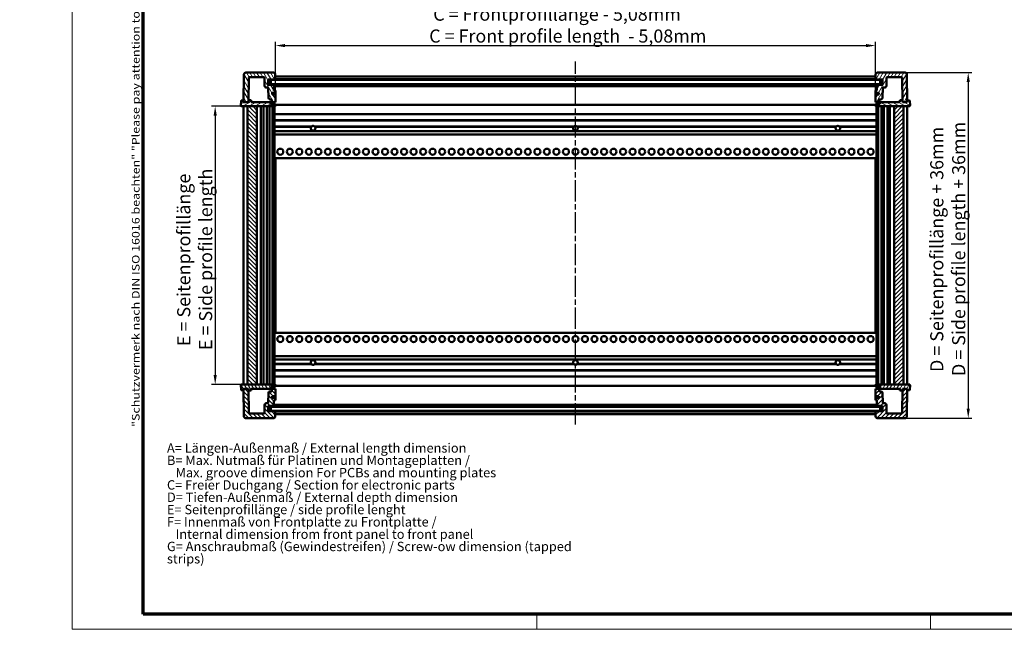
# Model space of a CAD drawing. Units: millimetres. Extents: x -26 to 838, y 2 to 699.
# Drawn here: x -26 to 499, y 2 to 327 of the extents above; entities that cross this region are included whole.
import ezdxf

# ---------------------------------------------------------------- set-up
doc = ezdxf.new("R2010")
doc.units = ezdxf.units.MM
doc.header["$LTSCALE"] = 2
doc.linetypes.add('CHAIN', pattern=[0.3543, 0.2362, -0.0295, 0.0591, -0.0295])
doc.linetypes.add('DASH_DOT', pattern=[0.37, 0.24, -0.06, 0.01, -0.06])
doc.layers.get('0').update_dxf_attribs({"lineweight": 25})
for name, color, linetype, lineweight in [('Bemaßung (ISO)', 1, 'Continuous', 25), ('Mittellinie (ISO)', 1, 'DASH_DOT', 25), ('Rahmen (ISO)', 7, 'Continuous', 70), ('Schraffur (ISO)', 1, 'Continuous', 18), ('Sichtbar (ISO)', 7, 'Continuous', 50), ('Symbol (ISO)', 1, 'Continuous', 25)]:
    doc.layers.add(name, color=color, linetype=linetype, lineweight=lineweight)
doc.styles.add('3_5', font='isocpeur.ttf')
doc.styles.add('Notiztext (DIN)', font='isocpeur.ttf')
doc.dimstyles.new('Standard (DIN)', dxfattribs={"dimscale": 2, "dimtxt": 3.5, "dimasz": 2.5, "dimexe": 1, "dimexo": 0, "dimgap": 0.8, "dimtad": 1, "dimrnd": 1e-08, "dimtxsty": '3_5', "dimcen": 0.09, "dimdle": 7, "dimclrd": 256, "dimclre": 256, "dimclrt": 5, "dimadec": 0, "dimazin": 2, "dimtfac": 0.714286, "dimtmove": 0, "dimatfit": 3, "dimfxl": 1, "dimtolj": 1, "dimtzin": 0, "dimlwd": -1, "dimlwe": -1, "dimarcsym": 0})
pattern_1 = [(60, (0, 0), (-1.3748153, 0.79375), [])]
pattern_2 = [(120, (0, 0), (-1.374815, -0.79375), [])]
pattern_3 = [(45, (0, 0), (-1.122532, 1.122532), [])]
pattern_4 = [(135, (0, 0), (-1.122532, -1.122532), [])]

# ---------------------------------------------------------------- blocks, each defined once
blk = doc.blocks.new('Ränder Bopla-A3-Rahmen')
at = {"color": 1, "linetype": 'Continuous', "lineweight": 18}
for p, q in [((1, 1), (1, 296)), ((125, 5), (125, 1)), ((230, 5), (230, 1)), ((419, 1), (1, 1))]:
    blk.add_line(p, q, dxfattribs=at)
at = {"color": 3, "linetype": 'Continuous', "lineweight": 70}
for p, q in [((20, 5), (20, 292)), ((415, 5), (20, 5))]:
    blk.add_line(p, q, dxfattribs=at)
at = {"layer": 'Rahmen (ISO)', "color": 1, "insert": (19, 55), "char_height": 2.03, "width": 168.977, "attachment_point": 7, "rotation": 90, "style": 'Notiztext (DIN)'}
blk.add_mtext('\\fISOCPEUR|b0|i0;\\W1.20;\\H2.0300;"Schutzvermerk nach DIN ISO 16016 beachten" \\fISOCPEUR|b0|i1;\\W1.20;\\H2.0300;"Please pay attention to copyright note DIN ISO 16016"', dxfattribs=at)
blk = doc.blocks.new('*D6')
at = {"layer": 'Bemaßung (ISO)'}
for p, q in [((110.55, 289.46), (110.55, 315.46)), ((430.59, 289.46), (430.59, 315.46)), ((115.55, 313.46), (425.59, 313.46))]:
    blk.add_line(p, q, dxfattribs=at)
for points in [[(115.55, 314.29), (115.55, 312.63), (110.55, 313.46)], [(425.59, 314.29), (425.59, 312.63), (430.59, 313.46)]]:
    blk.add_solid(points, dxfattribs=at)
at = {"layer": 'Defpoints', "color": 0}
for p in [(430.59, 313.46), (110.55, 289.46), (430.59, 289.46)]:
    blk.add_point(p, dxfattribs=at)
at = {"layer": 'Bemaßung (ISO)', "color": 5, "insert": (192.55, 315.06), "char_height": 7, "attachment_point": 7, "style": '3_5'}
blk.add_mtext('\\A1; C = Frontprofillänge - 5,08mm\\P\\fISOCPEUR|b0|i1;\\H7.0000;C = Front profile length  - 5,08mm', dxfattribs=at)
blk = doc.blocks.new('*D17')
at = {"layer": 'Bemaßung (ISO)'}
for p, q in [((92.35, 281.06), (76.35, 281.06)), ((78.35, 276.06), (78.35, 137.66)), ((92.35, 132.66), (76.35, 132.66))]:
    blk.add_line(p, q, dxfattribs=at)
for points in [[(77.52, 276.06), (79.19, 276.06), (78.35, 281.06)], [(77.52, 137.66), (79.19, 137.66), (78.35, 132.66)]]:
    blk.add_solid(points, dxfattribs=at)
at = {"layer": 'Defpoints', "color": 0}
for p in [(92.35, 281.06), (78.35, 132.66), (92.35, 132.66)]:
    blk.add_point(p, dxfattribs=at)
at = {"layer": 'Bemaßung (ISO)', "color": 5, "insert": (76.75, 151.01), "char_height": 7, "attachment_point": 7, "rotation": 90, "style": '3_5'}
blk.add_mtext('\\A1; E = Seitenprofillänge\\P\\fISOCPEUR|b0|i1;\\H7.0000;E = Side profile length ', dxfattribs=at)
blk = doc.blocks.new('*D20')
at = {"layer": 'Bemaßung (ISO)'}
for p, q in [((446.46, 299.06), (482.13, 299.06)), ((480.13, 294.06), (480.13, 119.66)), ((446.46, 114.66), (482.13, 114.66))]:
    blk.add_line(p, q, dxfattribs=at)
for points in [[(479.3, 294.06), (480.97, 294.06), (480.13, 299.06)], [(479.3, 119.66), (480.97, 119.66), (480.13, 114.66)]]:
    blk.add_solid(points, dxfattribs=at)
at = {"layer": 'Defpoints', "color": 0}
for p in [(446.46, 299.06), (446.46, 114.66), (480.13, 114.66)]:
    blk.add_point(p, dxfattribs=at)
at = {"layer": 'Bemaßung (ISO)', "color": 5, "insert": (478.53, 137.17), "char_height": 7, "attachment_point": 7, "rotation": 90, "style": '3_5'}
blk.add_mtext('\\A1; D = Seitenprofillänge + 36mm\\P\\fISOCPEUR|b0|i1;\\H7.0000;D = Side profile length + 36mm', dxfattribs=at)

msp = doc.modelspace()

# ---------------------------------------------------------------- hatches: boundary and pattern name
at = {"layer": 'Schraffur (ISO)'}
h = msp.add_hatch(dxfattribs=at)
h.set_pattern_fill('ANSI31', color=256, scale=12.7, angle=75, style=0)
h.set_pattern_definition(pattern_2)
edge = h.paths.add_edge_path()
edge.add_line((110.546, 289.461), (109.696, 289.476))
edge.add_line((109.696, 289.476), (109.696, 292.424))
edge.add_line((109.696, 292.424), (106.696, 292.476))
edge.add_line((106.696, 292.476), (106.696, 295.276))
edge.add_line((106.696, 295.276), (110.441, 295.342))
edge.add_line((110.441, 295.342), (110.418, 298.065))
edge.add_ellipse((109.418, 298.056), major_axis=(-0.009, 1), ratio=1, start_angle=270, end_angle=359.5)
edge.add_line((109.418, 299.056), (94.674, 299.056))
edge.add_ellipse((94.674, 298.056), major_axis=(-1, 0), ratio=1, start_angle=270, end_angle=359.5)
edge.add_line((93.674, 298.065), (93.546, 283.356))
edge.add_line((93.546, 283.356), (96.046, 283.356))
edge.add_line((96.046, 283.356), (96.273, 296.36))
edge.add_ellipse((96.473, 296.356), major_axis=(0.003, 0.2), ratio=1, start_angle=1, end_angle=90, ccw=False)
edge.add_line((96.473, 296.556), (104.403, 296.556))
edge.add_ellipse((104.403, 296.356), major_axis=(0.2, 0), ratio=1, start_angle=1, end_angle=90, ccw=False)
edge.add_line((104.603, 296.36), (104.679, 292.039))
edge.add_ellipse((105.679, 292.056), major_axis=(0.017, -1), ratio=1, start_angle=270, end_angle=359)
edge.add_line((105.679, 291.056), (106.44, 291.056))
edge.add_ellipse((106.44, 290.856), major_axis=(0.2, 0), ratio=1, start_angle=1, end_angle=90, ccw=False)
edge.add_line((106.639, 290.86), (106.729, 285.739))
edge.add_ellipse((107.729, 285.756), major_axis=(0.017, -1), ratio=1, start_angle=270, end_angle=359)
edge.add_line((107.729, 284.756), (108.325, 284.756))
edge.add_ellipse((108.325, 284.556), major_axis=(0.2, 0), ratio=1, start_angle=1, end_angle=90, ccw=False)
edge.add_line((108.525, 284.56), (108.546, 283.356))
edge.add_line((108.546, 283.356), (110.546, 283.356))
edge.add_line((110.546, 283.356), (110.546, 287.245))
edge.add_line((110.546, 287.245), (108.746, 287.276))
edge.add_line((108.746, 287.276), (108.746, 288.276))
edge.add_line((108.746, 288.276), (110.546, 288.308))
edge.add_line((110.546, 288.308), (110.546, 289.461))
h = msp.add_hatch(dxfattribs=at)
h.set_pattern_fill('ANSI31', color=256, scale=12.7, angle=15, style=0)
h.set_pattern_definition(pattern_1)
edge = h.paths.add_edge_path()
edge.add_line((431.436, 289.476), (430.586, 289.461))
edge.add_line((430.586, 289.461), (430.586, 288.308))
edge.add_line((430.586, 288.308), (432.386, 288.276))
edge.add_line((432.386, 288.276), (432.386, 287.276))
edge.add_line((432.386, 287.276), (430.586, 287.245))
edge.add_line((430.586, 287.245), (430.586, 283.356))
edge.add_line((430.586, 283.356), (432.586, 283.356))
edge.add_line((432.586, 283.356), (432.607, 284.56))
edge.add_ellipse((432.807, 284.556), major_axis=(0.003, 0.2), ratio=1, start_angle=1, end_angle=90, ccw=False)
edge.add_line((432.807, 284.756), (433.403, 284.756))
edge.add_ellipse((433.403, 285.756), major_axis=(1, 0), ratio=1, start_angle=270, end_angle=359)
edge.add_line((434.403, 285.739), (434.493, 290.86))
edge.add_ellipse((434.693, 290.856), major_axis=(0.003, 0.2), ratio=1, start_angle=1, end_angle=90, ccw=False)
edge.add_line((434.693, 291.056), (435.453, 291.056))
edge.add_ellipse((435.453, 292.056), major_axis=(1, 0), ratio=1, start_angle=270, end_angle=359)
edge.add_line((436.453, 292.039), (436.529, 296.36))
edge.add_ellipse((436.729, 296.356), major_axis=(0.003, 0.2), ratio=1, start_angle=1, end_angle=90, ccw=False)
edge.add_line((436.729, 296.556), (444.659, 296.556))
edge.add_ellipse((444.659, 296.356), major_axis=(0.2, 0), ratio=1, start_angle=1, end_angle=90, ccw=False)
edge.add_line((444.859, 296.36), (445.086, 283.356))
edge.add_line((445.086, 283.356), (447.586, 283.356))
edge.add_line((447.586, 283.356), (447.458, 298.065))
edge.add_ellipse((446.458, 298.056), major_axis=(-0.009, 1), ratio=1, start_angle=270, end_angle=359.5)
edge.add_line((446.458, 299.056), (431.714, 299.056))
edge.add_ellipse((431.714, 298.056), major_axis=(-1, 0), ratio=1, start_angle=270, end_angle=359.5)
edge.add_line((430.714, 298.065), (430.691, 295.342))
edge.add_line((430.691, 295.342), (434.436, 295.276))
edge.add_line((434.436, 295.276), (434.436, 292.476))
edge.add_line((434.436, 292.476), (431.436, 292.424))
edge.add_line((431.436, 292.424), (431.436, 289.476))
h = msp.add_hatch(dxfattribs=at)
h.set_pattern_fill('ANSI31', color=256, scale=12.7, angle=-15, style=0)
h.set_pattern_definition([(30, (0, 0), (-0.79375, 1.374815), [])])
edge = h.paths.add_edge_path()
edge.add_ellipse((92.425, 283.906), major_axis=(-0.25, 0), ratio=1, start_angle=270, end_angle=357)
edge.add_line((92.175, 283.919), (92.046, 281.456))
edge.add_line((92.046, 281.456), (92.096, 281.456))
edge.add_line((92.096, 281.456), (92.105, 281.293))
edge.add_ellipse((92.354, 281.306), major_axis=(0.013, -0.25), ratio=1, start_angle=270, end_angle=357)
edge.add_line((92.354, 281.056), (95.546, 281.056))
edge.add_line((95.546, 281.056), (100.546, 281.056))
edge.add_line((100.546, 281.056), (110.096, 281.056))
edge.add_ellipse((110.096, 281.456), major_axis=(0.4, 0), ratio=1, start_angle=270, end_angle=358.5)
edge.add_line((110.496, 281.446), (110.496, 281.456))
edge.add_line((110.496, 281.456), (110.546, 281.456))
edge.add_line((110.546, 281.456), (110.522, 282.356))
edge.add_line((110.522, 282.356), (107.922, 282.356))
edge.add_line((107.922, 282.356), (107.896, 283.356))
edge.add_line((107.896, 283.356), (97.534, 283.356))
edge.add_line((97.534, 283.356), (97.508, 284.356))
edge.add_line((97.508, 284.356), (96.072, 284.356))
edge.add_line((96.072, 284.356), (96.046, 283.356))
edge.add_line((96.046, 283.356), (93.546, 283.356))
edge.add_line((93.546, 283.356), (93.525, 284.156))
edge.add_line((93.525, 284.156), (92.425, 284.156))
h = msp.add_hatch(dxfattribs=at)
h.set_pattern_fill('ANSI31', color=256, scale=12.7, angle=105, style=0)
h.set_pattern_definition([(150, (0, 0), (-0.79375, -1.3748153), [])])
edge = h.paths.add_edge_path()
edge.add_ellipse((448.707, 283.906), major_axis=(-0.013, 0.25), ratio=1, start_angle=270, end_angle=357)
edge.add_line((448.707, 284.156), (447.607, 284.156))
edge.add_line((447.607, 284.156), (447.586, 283.356))
edge.add_line((447.586, 283.356), (445.086, 283.356))
edge.add_line((445.086, 283.356), (445.06, 284.356))
edge.add_line((445.06, 284.356), (443.624, 284.356))
edge.add_line((443.624, 284.356), (443.598, 283.356))
edge.add_line((443.598, 283.356), (433.236, 283.356))
edge.add_line((433.236, 283.356), (433.21, 282.356))
edge.add_line((433.21, 282.356), (430.61, 282.356))
edge.add_line((430.61, 282.356), (430.586, 281.456))
edge.add_line((430.586, 281.456), (430.636, 281.456))
edge.add_line((430.636, 281.456), (430.636, 281.446))
edge.add_ellipse((431.036, 281.456), major_axis=(0.01, -0.4), ratio=1, start_angle=270, end_angle=358.5)
edge.add_line((431.036, 281.056), (440.586, 281.056))
edge.add_line((440.586, 281.056), (445.586, 281.056))
edge.add_line((445.586, 281.056), (448.778, 281.056))
edge.add_ellipse((448.778, 281.306), major_axis=(0.25, 0), ratio=1, start_angle=270, end_angle=357)
edge.add_line((449.027, 281.293), (449.036, 281.456))
edge.add_line((449.036, 281.456), (449.086, 281.456))
edge.add_line((449.086, 281.456), (448.957, 283.919))
h = msp.add_hatch(dxfattribs=at)
h.set_pattern_fill('ANSI31', color=256, scale=12.7, angle=90, style=0)
h.set_pattern_definition(pattern_4)
h.paths.add_polyline_path([(95.546, 132.656), (100.546, 132.656), (100.546, 281.056), (95.546, 281.056)])
h = msp.add_hatch(dxfattribs=at)
h.set_pattern_fill('ANSI31', color=256, scale=12.7, style=0)
h.set_pattern_definition(pattern_3)
h.paths.add_polyline_path([(445.586, 281.056), (440.586, 281.056), (440.586, 132.656), (445.586, 132.656)])
h = msp.add_hatch(dxfattribs=at)
h.set_pattern_fill('ANSI31', color=256, scale=12.7, angle=75, style=0)
h.set_pattern_definition(pattern_2)
edge = h.paths.add_edge_path()
edge.add_ellipse((92.425, 129.806), major_axis=(0.013, -0.25), ratio=1, start_angle=270, end_angle=357)
edge.add_line((92.425, 129.556), (93.525, 129.556))
edge.add_line((93.525, 129.556), (93.546, 130.356))
edge.add_line((93.546, 130.356), (96.046, 130.356))
edge.add_line((96.046, 130.356), (96.072, 129.356))
edge.add_line((96.072, 129.356), (97.508, 129.356))
edge.add_line((97.508, 129.356), (97.534, 130.356))
edge.add_line((97.534, 130.356), (107.896, 130.356))
edge.add_line((107.896, 130.356), (107.922, 131.356))
edge.add_line((107.922, 131.356), (110.522, 131.356))
edge.add_line((110.522, 131.356), (110.546, 132.256))
edge.add_line((110.546, 132.256), (110.496, 132.256))
edge.add_line((110.496, 132.256), (110.496, 132.267))
edge.add_ellipse((110.096, 132.256), major_axis=(-0.01, 0.4), ratio=1, start_angle=270, end_angle=358.5)
edge.add_line((110.096, 132.656), (100.546, 132.656))
edge.add_line((100.546, 132.656), (95.546, 132.656))
edge.add_line((95.546, 132.656), (92.354, 132.656))
edge.add_ellipse((92.354, 132.406), major_axis=(-0.25, 0), ratio=1, start_angle=270, end_angle=357)
edge.add_line((92.105, 132.419), (92.096, 132.256))
edge.add_line((92.096, 132.256), (92.046, 132.256))
edge.add_line((92.046, 132.256), (92.175, 129.793))
h = msp.add_hatch(dxfattribs=at)
h.set_pattern_fill('ANSI31', color=256, scale=12.7, angle=15, style=0)
h.set_pattern_definition(pattern_1)
edge = h.paths.add_edge_path()
edge.add_ellipse((448.707, 129.806), major_axis=(0.25, 0), ratio=1, start_angle=270, end_angle=357)
edge.add_line((448.957, 129.793), (449.086, 132.256))
edge.add_line((449.086, 132.256), (449.036, 132.256))
edge.add_line((449.036, 132.256), (449.027, 132.419))
edge.add_ellipse((448.778, 132.406), major_axis=(-0.013, 0.25), ratio=1, start_angle=270, end_angle=357)
edge.add_line((448.778, 132.656), (445.586, 132.656))
edge.add_line((445.586, 132.656), (440.586, 132.656))
edge.add_line((440.586, 132.656), (431.036, 132.656))
edge.add_ellipse((431.036, 132.256), major_axis=(-0.4, 0), ratio=1, start_angle=270, end_angle=358.5)
edge.add_line((430.636, 132.267), (430.636, 132.256))
edge.add_line((430.636, 132.256), (430.586, 132.256))
edge.add_line((430.586, 132.256), (430.61, 131.356))
edge.add_line((430.61, 131.356), (433.21, 131.356))
edge.add_line((433.21, 131.356), (433.236, 130.356))
edge.add_line((433.236, 130.356), (443.598, 130.356))
edge.add_line((443.598, 130.356), (443.624, 129.356))
edge.add_line((443.624, 129.356), (445.06, 129.356))
edge.add_line((445.06, 129.356), (445.086, 130.356))
edge.add_line((445.086, 130.356), (447.586, 130.356))
edge.add_line((447.586, 130.356), (447.607, 129.556))
edge.add_line((447.607, 129.556), (448.707, 129.556))
h = msp.add_hatch(dxfattribs=at)
h.set_pattern_fill('ANSI31', color=256, scale=12.7, angle=90, style=0)
h.set_pattern_definition(pattern_4)
edge = h.paths.add_edge_path()
edge.add_line((109.696, 124.236), (110.546, 124.251))
edge.add_line((110.546, 124.251), (110.546, 125.405))
edge.add_line((110.546, 125.405), (108.746, 125.436))
edge.add_line((108.746, 125.436), (108.746, 126.436))
edge.add_line((108.746, 126.436), (110.546, 126.468))
edge.add_line((110.546, 126.468), (110.546, 130.356))
edge.add_line((110.546, 130.356), (108.546, 130.356))
edge.add_line((108.546, 130.356), (108.525, 129.153))
edge.add_ellipse((108.325, 129.156), major_axis=(-0.003, -0.2), ratio=1, start_angle=1, end_angle=90, ccw=False)
edge.add_line((108.325, 128.956), (107.729, 128.956))
edge.add_ellipse((107.729, 127.956), major_axis=(-1, 0), ratio=1, start_angle=270, end_angle=359)
edge.add_line((106.729, 127.974), (106.639, 122.853))
edge.add_ellipse((106.44, 122.856), major_axis=(-0.003, -0.2), ratio=1, start_angle=1, end_angle=90, ccw=False)
edge.add_line((106.44, 122.656), (105.679, 122.656))
edge.add_ellipse((105.679, 121.656), major_axis=(-1, 0), ratio=1, start_angle=270, end_angle=359)
edge.add_line((104.679, 121.674), (104.603, 117.353))
edge.add_ellipse((104.403, 117.356), major_axis=(-0.003, -0.2), ratio=1, start_angle=1, end_angle=90, ccw=False)
edge.add_line((104.403, 117.156), (96.473, 117.156))
edge.add_ellipse((96.473, 117.356), major_axis=(-0.2, 0), ratio=1, start_angle=1, end_angle=90, ccw=False)
edge.add_line((96.273, 117.353), (96.046, 130.356))
edge.add_line((96.046, 130.356), (93.546, 130.356))
edge.add_line((93.546, 130.356), (93.674, 115.647))
edge.add_ellipse((94.674, 115.656), major_axis=(0.009, -1), ratio=1, start_angle=270, end_angle=359.5)
edge.add_line((94.674, 114.656), (109.418, 114.656))
edge.add_ellipse((109.418, 115.656), major_axis=(1, 0), ratio=1, start_angle=270, end_angle=359.5)
edge.add_line((110.418, 115.647), (110.441, 118.371))
edge.add_line((110.441, 118.371), (106.696, 118.436))
edge.add_line((106.696, 118.436), (106.696, 121.236))
edge.add_line((106.696, 121.236), (109.696, 121.289))
edge.add_line((109.696, 121.289), (109.696, 124.236))
h = msp.add_hatch(dxfattribs=at)
h.set_pattern_fill('ANSI31', color=256, scale=12.7, style=0)
h.set_pattern_definition(pattern_3)
edge = h.paths.add_edge_path()
edge.add_line((430.586, 124.251), (431.436, 124.236))
edge.add_line((431.436, 124.236), (431.436, 121.289))
edge.add_line((431.436, 121.289), (434.436, 121.236))
edge.add_line((434.436, 121.236), (434.436, 118.436))
edge.add_line((434.436, 118.436), (430.691, 118.371))
edge.add_line((430.691, 118.371), (430.714, 115.647))
edge.add_ellipse((431.714, 115.656), major_axis=(0.009, -1), ratio=1, start_angle=270, end_angle=359.5)
edge.add_line((431.714, 114.656), (446.458, 114.656))
edge.add_ellipse((446.458, 115.656), major_axis=(1, 0), ratio=1, start_angle=270, end_angle=359.5)
edge.add_line((447.458, 115.647), (447.586, 130.356))
edge.add_line((447.586, 130.356), (445.086, 130.356))
edge.add_line((445.086, 130.356), (444.859, 117.353))
edge.add_ellipse((444.659, 117.356), major_axis=(-0.003, -0.2), ratio=1, start_angle=1, end_angle=90, ccw=False)
edge.add_line((444.659, 117.156), (436.729, 117.156))
edge.add_ellipse((436.729, 117.356), major_axis=(-0.2, 0), ratio=1, start_angle=1, end_angle=90, ccw=False)
edge.add_line((436.529, 117.353), (436.453, 121.674))
edge.add_ellipse((435.453, 121.656), major_axis=(-0.017, 1), ratio=1, start_angle=270, end_angle=359)
edge.add_line((435.453, 122.656), (434.693, 122.656))
edge.add_ellipse((434.693, 122.856), major_axis=(-0.2, 0), ratio=1, start_angle=1, end_angle=90, ccw=False)
edge.add_line((434.493, 122.853), (434.403, 127.974))
edge.add_ellipse((433.403, 127.956), major_axis=(-0.017, 1), ratio=1, start_angle=270, end_angle=359)
edge.add_line((433.403, 128.956), (432.807, 128.956))
edge.add_ellipse((432.807, 129.156), major_axis=(-0.2, 0), ratio=1, start_angle=1, end_angle=90, ccw=False)
edge.add_line((432.607, 129.153), (432.586, 130.356))
edge.add_line((432.586, 130.356), (430.586, 130.356))
edge.add_line((430.586, 130.356), (430.586, 126.468))
edge.add_line((430.586, 126.468), (432.386, 126.436))
edge.add_line((432.386, 126.436), (432.386, 125.436))
edge.add_line((432.386, 125.436), (430.586, 125.405))
edge.add_line((430.586, 125.405), (430.586, 124.251))

# ---------------------------------------------------------------- linework, layer by layer
at = {"layer": 'Mittellinie (ISO)', "linetype": 'CHAIN', "ltscale": 23.990969}
msp.add_line((270.566, 111.329), (270.566, 304.932), dxfattribs=at)
at = {"layer": 'Sichtbar (ISO)'}
for p, q in [((93.674, 298.065), (93.546, 283.356)), ((109.418, 299.056), (94.674, 299.056)), ((96.046, 283.356), (96.273, 296.36)), ((96.473, 296.556), (104.403, 296.556)), ((104.603, 296.36), (104.679, 292.039)), ((106.696, 295.276), (110.441, 295.342)), ((106.696, 292.476), (106.696, 295.276)), ((107.846, 292.456), (107.846, 295.296)), ((108.006, 295.299), (108.006, 295.156)), ((108.006, 295.156), (108.006, 294.139)), ((108.006, 295.156), (433.126, 295.156)), ((110.441, 295.342), (110.418, 298.065)), ((430.705, 296.956), (110.427, 296.956)), ((430.692, 295.456), (110.44, 295.456)), ((430.714, 298.065), (430.691, 295.342)), ((430.691, 295.342), (434.436, 295.276)), ((446.458, 299.056), (431.714, 299.056)), ((433.126, 295.156), (433.126, 295.299)), ((433.126, 294.139), (433.126, 295.156)), ((433.286, 295.296), (433.286, 292.456)), ((434.436, 295.276), (434.436, 292.476)), ((436.453, 292.039), (436.529, 296.36)), ((436.729, 296.556), (444.659, 296.556)), ((444.859, 296.36), (445.086, 283.356)), ((447.586, 283.356), (447.458, 298.065)), ((105.679, 291.056), (106.44, 291.056)), ((106.639, 290.86), (106.729, 285.739)), ((109.696, 292.424), (106.696, 292.476)), ((108.006, 293.942), (108.006, 294.139)), ((108.006, 293.942), (108.006, 292.956)), ((108.006, 292.956), (108.006, 292.856)), ((108.006, 292.956), (433.126, 292.956)), ((108.006, 292.656), (108.006, 292.856)), ((433.126, 292.856), (108.006, 292.856)), ((108.006, 292.656), (108.006, 292.556)), ((108.006, 292.453), (108.006, 292.556)), ((109.696, 289.476), (109.696, 292.424)), ((431.436, 292.356), (109.696, 292.356)), ((431.436, 291.856), (109.696, 291.856)), ((110.546, 289.461), (109.696, 289.476)), ((110.546, 288.308), (110.546, 289.461)), ((431.436, 289.476), (430.586, 289.461)), ((430.586, 289.461), (430.586, 288.308)), ((434.436, 292.476), (431.436, 292.424)), ((431.436, 292.424), (431.436, 289.476)), ((433.126, 294.139), (433.126, 293.942)), ((433.126, 292.956), (433.126, 293.942)), ((433.126, 292.856), (433.126, 292.956)), ((433.126, 292.856), (433.126, 292.656)), ((433.126, 292.556), (433.126, 292.656)), ((433.126, 292.556), (433.126, 292.453)), ((434.403, 285.739), (434.493, 290.86)), ((434.693, 291.056), (435.453, 291.056)), ((92.175, 283.919), (92.046, 281.456)), ((93.525, 284.156), (92.425, 284.156)), ((93.546, 283.356), (93.525, 284.156)), ((93.553, 284.156), (93.525, 284.156)), ((96.072, 284.356), (96.046, 283.356)), ((97.508, 284.356), (96.072, 284.356)), ((97.534, 283.356), (97.508, 284.356)), ((107.729, 284.756), (108.325, 284.756)), ((108.525, 284.56), (108.546, 283.356)), ((108.746, 288.276), (110.546, 288.308)), ((108.746, 287.276), (108.746, 288.276)), ((110.546, 287.245), (108.746, 287.276)), ((110.546, 288.308), (110.546, 287.245)), ((110.546, 283.356), (110.546, 287.245)), ((430.586, 288.308), (432.386, 288.276)), ((430.586, 287.245), (430.586, 288.308)), ((432.386, 287.276), (430.586, 287.245)), ((430.586, 287.245), (430.586, 283.356)), ((432.386, 288.276), (432.386, 287.276)), ((432.586, 283.356), (432.607, 284.56)), ((432.807, 284.756), (433.403, 284.756)), ((443.624, 284.356), (443.598, 283.356)), ((445.06, 284.356), (443.624, 284.356)), ((445.086, 283.356), (445.06, 284.356)), ((447.607, 284.156), (447.579, 284.156)), ((447.607, 284.156), (447.586, 283.356)), ((448.707, 284.156), (447.607, 284.156)), ((449.086, 281.456), (448.957, 283.919)), ((92.046, 281.456), (92.096, 281.456)), ((92.096, 281.456), (92.105, 281.293)), ((92.354, 281.056), (110.096, 281.056)), ((96.046, 283.356), (93.546, 283.356)), ((93.546, 283.356), (96.046, 283.356)), ((93.546, 132.656), (93.546, 281.056)), ((100.546, 281.056), (95.546, 281.056)), ((95.546, 281.056), (95.546, 132.656)), ((107.896, 283.356), (97.534, 283.356)), ((100.546, 132.656), (100.546, 281.056)), ((102.746, 132.656), (102.746, 281.056)), ((104.146, 132.656), (104.146, 281.056)), ((105.946, 132.656), (105.946, 281.056)), ((107.346, 132.656), (107.346, 281.056)), ((107.922, 282.356), (107.896, 283.356)), ((108.346, 283.356), (107.896, 283.356)), ((110.522, 282.356), (107.922, 282.356)), ((108.006, 283.356), (108.006, 282.356)), ((108.346, 283.356), (108.546, 283.356)), ((108.546, 283.356), (110.546, 283.356)), ((109.006, 132.656), (109.006, 281.056)), ((110.006, 281.056), (110.006, 132.656)), ((110.496, 281.446), (110.496, 281.456)), ((110.496, 281.456), (110.546, 281.456)), ((110.546, 281.456), (110.522, 282.356)), ((430.596, 281.856), (110.536, 281.856)), ((430.586, 283.356), (432.586, 283.356)), ((430.61, 282.356), (430.586, 281.456)), ((430.586, 281.456), (430.636, 281.456)), ((433.21, 282.356), (430.61, 282.356)), ((430.636, 281.456), (430.636, 281.446)), ((431.036, 281.056), (448.778, 281.056)), ((431.126, 132.656), (431.126, 281.056)), ((432.126, 281.056), (432.126, 132.656)), ((432.586, 283.356), (432.786, 283.356)), ((433.236, 283.356), (432.786, 283.356)), ((433.126, 282.356), (433.126, 283.356)), ((433.236, 283.356), (433.21, 282.356)), ((443.598, 283.356), (433.236, 283.356)), ((433.786, 281.056), (433.786, 132.656)), ((435.186, 281.056), (435.186, 132.656)), ((436.986, 281.056), (436.986, 132.656)), ((438.386, 281.056), (438.386, 132.656)), ((445.586, 281.056), (440.586, 281.056)), ((440.586, 281.056), (440.586, 132.656)), ((447.586, 283.356), (445.086, 283.356)), ((445.086, 283.356), (447.586, 283.356)), ((445.586, 132.656), (445.586, 281.056)), ((447.586, 281.056), (447.586, 132.656)), ((449.027, 281.293), (449.036, 281.456)), ((449.036, 281.456), (449.086, 281.456)), ((431.126, 276.856), (110.006, 276.856)), ((110.006, 273.656), (431.126, 273.656)), ((431.126, 273.456), (110.006, 273.456)), ((129.728, 270.256), (110.006, 270.256)), ((129.555, 270.056), (110.006, 270.056)), ((269.728, 270.256), (131.404, 270.256)), ((269.555, 270.056), (131.577, 270.056)), ((409.728, 270.256), (271.404, 270.256)), ((409.555, 270.056), (271.577, 270.056)), ((431.126, 270.256), (411.404, 270.256)), ((431.126, 270.056), (411.577, 270.056)), ((431.126, 267.724), (110.006, 267.724)), ((431.126, 265.989), (110.006, 265.989)), ((110.006, 253.456), (431.126, 253.456)), ((110.026, 253.456), (110.026, 160.256)), ((110.546, 160.256), (110.546, 253.456)), ((430.586, 253.456), (430.586, 160.256)), ((431.106, 160.256), (431.106, 253.456)), ((431.126, 160.256), (110.006, 160.256)), ((110.006, 147.724), (431.126, 147.724)), ((110.006, 145.989), (431.126, 145.989)), ((110.006, 143.656), (129.555, 143.656)), ((110.006, 143.456), (129.728, 143.456)), ((131.404, 143.456), (269.728, 143.456)), ((131.577, 143.656), (269.555, 143.656)), ((271.404, 143.456), (409.728, 143.456)), ((271.577, 143.656), (409.555, 143.656)), ((411.404, 143.456), (431.126, 143.456)), ((411.577, 143.656), (431.126, 143.656)), ((110.006, 140.256), (431.126, 140.256)), ((431.126, 140.056), (110.006, 140.056)), ((110.006, 136.856), (431.126, 136.856)), ((92.096, 132.256), (92.046, 132.256)), ((92.046, 132.256), (92.175, 129.793)), ((92.105, 132.419), (92.096, 132.256)), ((110.096, 132.656), (92.354, 132.656)), ((95.546, 132.656), (100.546, 132.656)), ((107.896, 130.356), (107.922, 131.356)), ((107.922, 131.356), (110.522, 131.356)), ((108.006, 131.356), (108.006, 130.356)), ((110.496, 132.256), (110.496, 132.267)), ((110.546, 132.256), (110.496, 132.256)), ((110.522, 131.356), (110.546, 132.256)), ((110.536, 131.856), (430.596, 131.856)), ((430.636, 132.256), (430.586, 132.256)), ((430.586, 132.256), (430.61, 131.356)), ((430.61, 131.356), (433.21, 131.356)), ((430.636, 132.267), (430.636, 132.256)), ((448.778, 132.656), (431.036, 132.656)), ((433.126, 130.356), (433.126, 131.356)), ((433.21, 131.356), (433.236, 130.356)), ((440.586, 132.656), (445.586, 132.656)), ((448.957, 129.793), (449.086, 132.256)), ((449.036, 132.256), (449.027, 132.419)), ((449.086, 132.256), (449.036, 132.256)), ((92.425, 129.556), (93.525, 129.556)), ((93.525, 129.556), (93.546, 130.356)), ((93.525, 129.556), (93.553, 129.556)), ((93.546, 130.356), (96.046, 130.356)), ((96.046, 130.356), (93.546, 130.356)), ((93.546, 130.356), (93.674, 115.647)), ((96.046, 130.356), (96.072, 129.356)), ((96.273, 117.353), (96.046, 130.356)), ((96.072, 129.356), (97.508, 129.356)), ((97.508, 129.356), (97.534, 130.356)), ((97.534, 130.356), (107.896, 130.356)), ((106.729, 127.974), (106.639, 122.853)), ((108.325, 128.956), (107.729, 128.956)), ((107.896, 130.356), (108.346, 130.356)), ((108.546, 130.356), (108.346, 130.356)), ((108.546, 130.356), (108.525, 129.153)), ((110.546, 130.356), (108.546, 130.356)), ((108.746, 126.436), (110.546, 126.468)), ((108.746, 125.436), (108.746, 126.436)), ((110.546, 126.468), (110.546, 130.356)), ((110.546, 126.468), (110.546, 125.405)), ((432.586, 130.356), (430.586, 130.356)), ((430.586, 130.356), (430.586, 126.468)), ((430.586, 126.468), (432.386, 126.436)), ((430.586, 125.405), (430.586, 126.468)), ((432.386, 126.436), (432.386, 125.436)), ((432.607, 129.153), (432.586, 130.356)), ((432.786, 130.356), (432.586, 130.356)), ((432.786, 130.356), (433.236, 130.356)), ((433.403, 128.956), (432.807, 128.956)), ((433.236, 130.356), (443.598, 130.356)), ((434.493, 122.853), (434.403, 127.974)), ((443.598, 130.356), (443.624, 129.356)), ((443.624, 129.356), (445.06, 129.356)), ((445.086, 130.356), (444.859, 117.353)), ((445.06, 129.356), (445.086, 130.356)), ((445.086, 130.356), (447.586, 130.356)), ((447.586, 130.356), (445.086, 130.356)), ((447.458, 115.647), (447.586, 130.356)), ((447.579, 129.556), (447.607, 129.556)), ((447.586, 130.356), (447.607, 129.556)), ((447.607, 129.556), (448.707, 129.556)), ((104.679, 121.674), (104.603, 117.353)), ((106.44, 122.656), (105.679, 122.656)), ((106.696, 121.236), (109.696, 121.289)), ((106.696, 118.436), (106.696, 121.236)), ((107.846, 118.416), (107.846, 121.256)), ((108.006, 121.156), (108.006, 121.259)), ((108.006, 121.156), (108.006, 121.056)), ((108.006, 120.856), (108.006, 121.056)), ((108.006, 120.856), (108.006, 120.756)), ((108.006, 120.856), (433.126, 120.856)), ((110.546, 125.405), (108.746, 125.436)), ((109.696, 124.236), (110.546, 124.251)), ((109.696, 121.289), (109.696, 124.236)), ((109.696, 121.856), (431.436, 121.856)), ((109.696, 121.356), (431.436, 121.356)), ((110.546, 124.251), (110.546, 125.405)), ((432.386, 125.436), (430.586, 125.405)), ((430.586, 125.405), (430.586, 124.251)), ((430.586, 124.251), (431.436, 124.236)), ((431.436, 124.236), (431.436, 121.289)), ((431.436, 121.289), (434.436, 121.236)), ((433.126, 121.259), (433.126, 121.156)), ((433.126, 121.056), (433.126, 121.156)), ((433.126, 121.056), (433.126, 120.856)), ((433.126, 120.756), (433.126, 120.856)), ((433.286, 121.256), (433.286, 118.416)), ((434.436, 121.236), (434.436, 118.436)), ((435.453, 122.656), (434.693, 122.656)), ((436.529, 117.353), (436.453, 121.674)), ((104.403, 117.156), (96.473, 117.156)), ((110.441, 118.371), (106.696, 118.436)), ((433.126, 120.756), (108.006, 120.756)), ((108.006, 120.756), (108.006, 119.77)), ((108.006, 119.573), (108.006, 119.77)), ((108.006, 119.573), (108.006, 118.556)), ((108.006, 118.556), (108.006, 118.413)), ((433.126, 118.556), (108.006, 118.556)), ((110.418, 115.647), (110.441, 118.371)), ((110.427, 116.756), (430.705, 116.756)), ((110.44, 118.256), (430.692, 118.256)), ((434.436, 118.436), (430.691, 118.371)), ((430.691, 118.371), (430.714, 115.647)), ((433.126, 119.77), (433.126, 120.756)), ((433.126, 119.77), (433.126, 119.573)), ((433.126, 118.556), (433.126, 119.573)), ((433.126, 118.413), (433.126, 118.556)), ((444.659, 117.156), (436.729, 117.156)), ((94.674, 114.656), (109.418, 114.656)), ((431.714, 114.656), (446.458, 114.656))]:
    msp.add_line(p, q, dxfattribs=at)
at = {"layer": 'Sichtbar (ISO)', "flags": 128}
for points in [[(129.682, 268.502), (129.671, 268.513), (129.66, 268.525), (129.648, 268.538), (129.636, 268.552), (129.625, 268.565), (129.613, 268.58), (129.601, 268.595), (129.589, 268.61), (129.576, 268.627), (129.564, 268.644), (129.551, 268.662), (129.539, 268.68), (129.527, 268.699), (129.515, 268.719), (129.503, 268.739), (129.491, 268.76), (129.48, 268.781), (129.469, 268.802), (129.458, 268.824), (129.448, 268.846), (129.438, 268.868), (129.428, 268.89), (129.419, 268.912), (129.411, 268.935)], [(129.728, 270.256), (129.733, 270.261), (129.749, 270.275), (129.776, 270.298), (129.816, 270.33), (129.867, 270.368), (129.93, 270.408), (130.01, 270.452), (130.104, 270.495), (130.205, 270.532), (130.321, 270.561), (130.444, 270.579), (130.566, 270.586), (130.688, 270.579), (130.811, 270.561), (130.927, 270.532), (131.028, 270.495), (131.122, 270.452), (131.202, 270.408), (131.265, 270.368), (131.316, 270.33), (131.356, 270.298), (131.383, 270.275), (131.399, 270.261), (131.404, 270.256)], [(131.721, 268.935), (131.713, 268.912), (131.704, 268.89), (131.694, 268.868), (131.684, 268.846), (131.674, 268.824), (131.664, 268.802), (131.652, 268.781), (131.641, 268.76), (131.629, 268.739), (131.617, 268.719), (131.605, 268.699), (131.593, 268.68), (131.581, 268.662), (131.568, 268.644), (131.556, 268.627), (131.543, 268.61), (131.531, 268.595), (131.519, 268.58), (131.507, 268.565), (131.496, 268.552), (131.484, 268.538), (131.472, 268.525), (131.461, 268.513), (131.45, 268.502)], [(269.682, 268.502), (269.671, 268.513), (269.66, 268.525), (269.648, 268.538), (269.636, 268.552), (269.625, 268.565), (269.613, 268.58), (269.601, 268.595), (269.589, 268.61), (269.576, 268.627), (269.564, 268.644), (269.551, 268.662), (269.539, 268.68), (269.527, 268.699), (269.515, 268.719), (269.503, 268.739), (269.491, 268.76), (269.48, 268.781), (269.469, 268.802), (269.458, 268.824), (269.448, 268.846), (269.438, 268.868), (269.428, 268.89), (269.419, 268.912), (269.411, 268.935)], [(269.728, 270.256), (269.733, 270.261), (269.749, 270.275), (269.776, 270.298), (269.816, 270.33), (269.867, 270.368), (269.93, 270.408), (270.01, 270.452), (270.104, 270.495), (270.205, 270.532), (270.321, 270.561), (270.444, 270.579), (270.566, 270.586), (270.688, 270.579), (270.811, 270.561), (270.927, 270.532), (271.028, 270.495), (271.122, 270.452), (271.202, 270.408), (271.265, 270.368), (271.316, 270.33), (271.356, 270.298), (271.383, 270.275), (271.399, 270.261), (271.404, 270.256)], [(271.721, 268.935), (271.713, 268.912), (271.704, 268.89), (271.694, 268.868), (271.684, 268.846), (271.674, 268.824), (271.664, 268.802), (271.652, 268.781), (271.641, 268.76), (271.629, 268.739), (271.617, 268.719), (271.605, 268.699), (271.593, 268.68), (271.581, 268.662), (271.568, 268.644), (271.556, 268.627), (271.543, 268.61), (271.531, 268.595), (271.519, 268.58), (271.507, 268.565), (271.496, 268.552), (271.484, 268.538), (271.472, 268.525), (271.461, 268.513), (271.45, 268.502)], [(409.682, 268.502), (409.671, 268.513), (409.66, 268.525), (409.648, 268.538), (409.636, 268.552), (409.625, 268.565), (409.613, 268.58), (409.601, 268.595), (409.589, 268.61), (409.576, 268.627), (409.564, 268.644), (409.551, 268.662), (409.539, 268.68), (409.527, 268.699), (409.515, 268.719), (409.503, 268.739), (409.491, 268.76), (409.48, 268.781), (409.469, 268.802), (409.458, 268.824), (409.448, 268.846), (409.438, 268.868), (409.428, 268.89), (409.419, 268.912), (409.411, 268.935)], [(409.728, 270.256), (409.733, 270.261), (409.749, 270.275), (409.776, 270.298), (409.816, 270.33), (409.867, 270.368), (409.93, 270.408), (410.01, 270.452), (410.104, 270.495), (410.205, 270.532), (410.321, 270.561), (410.444, 270.579), (410.566, 270.586), (410.688, 270.579), (410.811, 270.561), (410.927, 270.532), (411.028, 270.495), (411.122, 270.452), (411.202, 270.408), (411.265, 270.368), (411.316, 270.33), (411.356, 270.298), (411.383, 270.275), (411.399, 270.261), (411.404, 270.256)], [(411.721, 268.935), (411.713, 268.912), (411.704, 268.89), (411.694, 268.868), (411.684, 268.846), (411.674, 268.824), (411.664, 268.802), (411.652, 268.781), (411.641, 268.76), (411.629, 268.739), (411.617, 268.719), (411.605, 268.699), (411.593, 268.68), (411.581, 268.662), (411.568, 268.644), (411.556, 268.627), (411.543, 268.61), (411.531, 268.595), (411.519, 268.58), (411.507, 268.565), (411.496, 268.552), (411.484, 268.538), (411.472, 268.525), (411.461, 268.513), (411.45, 268.502)], [(129.411, 144.778), (129.419, 144.8), (129.428, 144.822), (129.438, 144.844), (129.448, 144.867), (129.458, 144.888), (129.469, 144.91), (129.48, 144.932), (129.491, 144.953), (129.503, 144.973), (129.515, 144.993), (129.527, 145.013), (129.539, 145.032), (129.551, 145.051), (129.564, 145.068), (129.576, 145.086), (129.589, 145.102), (129.601, 145.118), (129.613, 145.133), (129.625, 145.147), (129.636, 145.161), (129.648, 145.174), (129.66, 145.187), (129.671, 145.199), (129.682, 145.211)], [(131.404, 143.456), (131.399, 143.451), (131.383, 143.437), (131.356, 143.414), (131.316, 143.382), (131.265, 143.345), (131.202, 143.304), (131.122, 143.26), (131.028, 143.217), (130.927, 143.181), (130.811, 143.151), (130.688, 143.133), (130.566, 143.127), (130.444, 143.133), (130.321, 143.151), (130.205, 143.181), (130.104, 143.217), (130.01, 143.26), (129.93, 143.304), (129.867, 143.345), (129.816, 143.382), (129.776, 143.414), (129.749, 143.437), (129.733, 143.451), (129.728, 143.456)], [(131.45, 145.211), (131.461, 145.199), (131.472, 145.187), (131.484, 145.174), (131.496, 145.161), (131.507, 145.147), (131.519, 145.133), (131.531, 145.118), (131.543, 145.102), (131.556, 145.086), (131.568, 145.068), (131.581, 145.051), (131.593, 145.032), (131.605, 145.013), (131.617, 144.993), (131.629, 144.973), (131.641, 144.953), (131.652, 144.932), (131.664, 144.91), (131.674, 144.888), (131.684, 144.867), (131.694, 144.844), (131.704, 144.822), (131.713, 144.8), (131.721, 144.778)], [(269.411, 144.778), (269.419, 144.8), (269.428, 144.822), (269.438, 144.844), (269.448, 144.867), (269.458, 144.888), (269.469, 144.91), (269.48, 144.932), (269.491, 144.953), (269.503, 144.973), (269.515, 144.993), (269.527, 145.013), (269.539, 145.032), (269.551, 145.051), (269.564, 145.068), (269.576, 145.086), (269.589, 145.102), (269.601, 145.118), (269.613, 145.133), (269.625, 145.147), (269.636, 145.161), (269.648, 145.174), (269.66, 145.187), (269.671, 145.199), (269.682, 145.211)], [(271.404, 143.456), (271.399, 143.451), (271.383, 143.437), (271.356, 143.414), (271.316, 143.382), (271.265, 143.345), (271.202, 143.304), (271.122, 143.26), (271.028, 143.217), (270.927, 143.181), (270.811, 143.151), (270.688, 143.133), (270.566, 143.127), (270.444, 143.133), (270.321, 143.151), (270.205, 143.181), (270.104, 143.217), (270.01, 143.26), (269.93, 143.304), (269.867, 143.345), (269.816, 143.382), (269.776, 143.414), (269.749, 143.437), (269.733, 143.451), (269.728, 143.456)], [(271.45, 145.211), (271.461, 145.199), (271.472, 145.187), (271.484, 145.174), (271.496, 145.161), (271.507, 145.147), (271.519, 145.133), (271.531, 145.118), (271.543, 145.102), (271.556, 145.086), (271.568, 145.068), (271.581, 145.051), (271.593, 145.032), (271.605, 145.013), (271.617, 144.993), (271.629, 144.973), (271.641, 144.953), (271.652, 144.932), (271.664, 144.91), (271.674, 144.888), (271.684, 144.867), (271.694, 144.844), (271.704, 144.822), (271.713, 144.8), (271.721, 144.778)], [(409.411, 144.778), (409.419, 144.8), (409.428, 144.822), (409.438, 144.844), (409.448, 144.867), (409.458, 144.888), (409.469, 144.91), (409.48, 144.932), (409.491, 144.953), (409.503, 144.973), (409.515, 144.993), (409.527, 145.013), (409.539, 145.032), (409.551, 145.051), (409.564, 145.068), (409.576, 145.086), (409.589, 145.102), (409.601, 145.118), (409.613, 145.133), (409.625, 145.147), (409.636, 145.161), (409.648, 145.174), (409.66, 145.187), (409.671, 145.199), (409.682, 145.211)], [(411.404, 143.456), (411.399, 143.451), (411.383, 143.437), (411.356, 143.414), (411.316, 143.382), (411.265, 143.345), (411.202, 143.304), (411.122, 143.26), (411.028, 143.217), (410.927, 143.181), (410.811, 143.151), (410.688, 143.133), (410.566, 143.127), (410.444, 143.133), (410.321, 143.151), (410.205, 143.181), (410.104, 143.217), (410.01, 143.26), (409.93, 143.304), (409.867, 143.345), (409.816, 143.382), (409.776, 143.414), (409.749, 143.437), (409.733, 143.451), (409.728, 143.456)], [(411.45, 145.211), (411.461, 145.199), (411.472, 145.187), (411.484, 145.174), (411.496, 145.161), (411.507, 145.147), (411.519, 145.133), (411.531, 145.118), (411.543, 145.102), (411.556, 145.086), (411.568, 145.068), (411.581, 145.051), (411.593, 145.032), (411.605, 145.013), (411.617, 144.993), (411.629, 144.973), (411.641, 144.953), (411.652, 144.932), (411.664, 144.91), (411.674, 144.888), (411.684, 144.867), (411.694, 144.844), (411.704, 144.822), (411.713, 144.8), (411.721, 144.778)]]:
    msp.add_lwpolyline(points, dxfattribs=at)
at = {"layer": 'Sichtbar (ISO)'}
for centre in [(113.086, 256.856), (118.166, 256.856), (123.246, 256.856), (128.326, 256.856), (133.406, 256.856), (138.486, 256.856), (143.566, 256.856), (148.646, 256.856), (153.726, 256.856), (158.806, 256.856), (163.886, 256.856), (168.966, 256.856), (174.046, 256.856), (179.126, 256.856), (184.206, 256.856), (189.286, 256.856), (194.366, 256.856), (199.446, 256.856), (204.526, 256.856), (209.606, 256.856), (214.686, 256.856), (219.766, 256.856), (224.846, 256.856), (229.926, 256.856), (235.006, 256.856), (240.086, 256.856), (245.166, 256.856), (250.246, 256.856), (255.326, 256.856), (260.406, 256.856), (265.486, 256.856), (270.566, 256.856), (275.646, 256.856), (280.726, 256.856), (285.806, 256.856), (290.886, 256.856), (295.966, 256.856), (301.046, 256.856), (306.126, 256.856), (311.206, 256.856), (316.286, 256.856), (321.366, 256.856), (326.446, 256.856), (331.526, 256.856), (336.606, 256.856), (341.686, 256.856), (346.766, 256.856), (351.846, 256.856), (356.926, 256.856), (362.006, 256.856), (367.086, 256.856), (372.166, 256.856), (377.246, 256.856), (382.326, 256.856), (387.406, 256.856), (392.486, 256.856), (397.566, 256.856), (402.646, 256.856), (407.726, 256.856), (412.806, 256.856), (417.886, 256.856), (422.966, 256.856), (428.046, 256.856), (113.086, 156.856), (118.166, 156.856), (123.246, 156.856), (128.326, 156.856), (133.406, 156.856), (138.486, 156.856), (143.566, 156.856), (148.646, 156.856), (153.726, 156.856), (158.806, 156.856), (163.886, 156.856), (168.966, 156.856), (174.046, 156.856), (179.126, 156.856), (184.206, 156.856), (189.286, 156.856), (194.366, 156.856), (199.446, 156.856), (204.526, 156.856), (209.606, 156.856), (214.686, 156.856), (219.766, 156.856), (224.846, 156.856), (229.926, 156.856), (235.006, 156.856), (240.086, 156.856), (245.166, 156.856), (250.246, 156.856), (255.326, 156.856), (260.406, 156.856), (265.486, 156.856), (270.566, 156.856), (275.646, 156.856), (280.726, 156.856), (285.806, 156.856), (290.886, 156.856), (295.966, 156.856), (301.046, 156.856), (306.126, 156.856), (311.206, 156.856), (316.286, 156.856), (321.366, 156.856), (326.446, 156.856), (331.526, 156.856), (336.606, 156.856), (341.686, 156.856), (346.766, 156.856), (351.846, 156.856), (356.926, 156.856), (362.006, 156.856), (367.086, 156.856), (372.166, 156.856), (377.246, 156.856), (382.326, 156.856), (387.406, 156.856), (392.486, 156.856), (397.566, 156.856), (402.646, 156.856), (407.726, 156.856), (412.806, 156.856), (417.886, 156.856), (422.966, 156.856), (428.046, 156.856)]:
    msp.add_circle(centre, 1.6, dxfattribs=at)
for centre, radius, start, end in [((94.674, 298.056), 1, 90, 179.5), ((96.473, 296.356), 0.2, 90, 179), ((104.403, 296.356), 0.2, 1, 90), ((109.418, 298.056), 1, 0.5, 90), ((431.714, 298.056), 1, 90, 179.5), ((436.729, 296.356), 0.2, 90, 179), ((444.659, 296.356), 0.2, 1, 90), ((446.458, 298.056), 1, 0.5, 90), ((105.679, 292.056), 1, 181, 270), ((106.44, 290.856), 0.2, 1, 90), ((434.693, 290.856), 0.2, 90, 179), ((435.453, 292.056), 1, 270, 359), ((92.425, 283.906), 0.25, 90, 177), ((107.729, 285.756), 1, 181, 270), ((108.325, 284.556), 0.2, 1, 90), ((432.807, 284.556), 0.2, 90, 179), ((433.403, 285.756), 1, 270, 359), ((448.707, 283.906), 0.25, 3, 90), ((92.354, 281.306), 0.25, 183, 270), ((110.096, 281.456), 0.4, 270, 358.5), ((431.036, 281.456), 0.4, 181.5, 270), ((448.778, 281.306), 0.25, 270, 357), ((130.566, 269.356), 1.23, 145.29599, 200.05085), ((130.566, 269.356), 1.229, 132.94527, 145.29599), ((130.566, 269.356), 1.229, 224.03041, 315.96959), ((130.566, 269.356), 1.229, 34.70401, 47.05473), ((130.566, 269.356), 1.23, 339.94915, 34.70401), ((270.566, 269.356), 1.23, 145.29599, 200.05085), ((270.566, 269.356), 1.229, 132.94527, 145.29599), ((270.566, 269.356), 1.229, 224.03041, 315.96959), ((270.566, 269.356), 1.229, 34.70401, 47.05473), ((270.566, 269.356), 1.23, 339.94915, 34.70401), ((410.566, 269.356), 1.23, 145.29599, 200.05085), ((410.566, 269.356), 1.229, 132.94527, 145.29599), ((410.566, 269.356), 1.229, 224.03041, 315.96959), ((410.566, 269.356), 1.229, 34.70401, 47.05473), ((410.566, 269.356), 1.23, 339.94915, 34.70401), ((130.566, 144.356), 1.23, 159.94915, 214.70401), ((130.566, 144.356), 1.229, 214.70401, 227.05473), ((130.566, 144.356), 1.23, 44.03041, 135.96959), ((130.566, 144.356), 1.229, 312.94527, 325.29599), ((130.566, 144.356), 1.23, 325.29599, 20.05085), ((270.566, 144.356), 1.23, 159.94915, 214.70401), ((270.566, 144.356), 1.229, 214.70401, 227.05473), ((270.566, 144.356), 1.23, 44.03041, 135.96959), ((270.566, 144.356), 1.229, 312.94527, 325.29599), ((270.566, 144.356), 1.23, 325.29599, 20.05085), ((410.566, 144.356), 1.23, 159.94915, 214.70401), ((410.566, 144.356), 1.229, 214.70401, 227.05473), ((410.566, 144.356), 1.23, 44.03041, 135.96959), ((410.566, 144.356), 1.229, 312.94527, 325.29599), ((410.566, 144.356), 1.23, 325.29599, 20.05085), ((92.354, 132.406), 0.25, 90, 177), ((110.096, 132.256), 0.4, 1.5, 90), ((431.036, 132.256), 0.4, 90, 178.5), ((448.778, 132.406), 0.25, 3, 90), ((92.425, 129.806), 0.25, 183, 270), ((107.729, 127.956), 1, 90, 179), ((108.325, 129.156), 0.2, 270, 359), ((432.807, 129.156), 0.2, 181, 270), ((433.403, 127.956), 1, 1, 90), ((448.707, 129.806), 0.25, 270, 357), ((105.679, 121.656), 1, 90, 179), ((106.44, 122.856), 0.2, 270, 359), ((434.693, 122.856), 0.2, 181, 270), ((435.453, 121.656), 1, 1, 90), ((94.674, 115.656), 1, 180.5, 270), ((96.473, 117.356), 0.2, 181, 270), ((104.403, 117.356), 0.2, 270, 359), ((109.418, 115.656), 1, 270, 359.5), ((431.714, 115.656), 1, 180.5, 270), ((436.729, 117.356), 0.2, 181, 270), ((444.659, 117.356), 0.2, 270, 359), ((446.458, 115.656), 1, 270, 359.5)]:
    msp.add_arc(centre, radius, start, end, dxfattribs=at)

# ---------------------------------------------------------------- block references
at = {"xscale": 2, "yscale": 2, "zscale": 2}
msp.add_blockref('Ränder Bopla-A3-Rahmen', (0, 0), dxfattribs=at)

# ---------------------------------------------------------------- texts
at = {"layer": 'Symbol (ISO)', "color": 5, "insert": (52.625, 101.246), "char_height": 7, "width": 233.21429, "attachment_point": 1, "line_spacing_factor": 0.787925, "style": 'Notiztext (DIN)'}
msp.add_mtext('{\\H0.71429x;A= Längen-Außenmaß / \\fISOCPEUR|b0|i1|c0|p34;External length dimension\\P\\fISOCPEUR|b0|i0|c0|p34;B= Max. Nutmaß für Platinen und Montageplatten /\\H1.1484x; \\H0.87077x;\\P   \\fISOCPEUR|b0|i1|c0|p34;Max. groove dimension For PCBs and mounting plates\\H1.1409x; \\H0.8765x;\\P\\fISOCPEUR|b0|i0|c0|p34;C= Freier Duchgang / \\fISOCPEUR|b0|i1|c0|p34;Section for electronic parts \\H1.14128x; \\H0.87621x;\\P\\fISOCPEUR|b0|i0|c0|p34;D= Tiefen-Außenmaß / \\fISOCPEUR|b0|i1|c0|p34;External\\fISOCPEUR|b0|i0|c0|p34; \\fISOCPEUR|b0|i1|c0|p34;depth dimension\\H1.14126x; \\H0.87623x;\\P\\fISOCPEUR|b0|i0|c0|p34;E= Seitenprofillänge / \\fISOCPEUR|b0|i1|c0|p34;side profile lenght\\H1.14126x; \\H0.87622x;\\P\\fISOCPEUR|b0|i0|c0|p34;F= Innenmaß von Frontplatte zu Frontplatte / \\H1.14126x; \\H0.87622x;\\P  \\fISOCPEUR|b0|i1|c0|p34; Internal dimension from front panel to front panel\\H1.14126x; \\H0.87622x;\\P\\fISOCPEUR|b0|i0|c0|p34;G= Anschraubmaß (Gewindestreifen) / Screw-ow dimension\\fISOCPEUR|b0|i1|c0|p34; (tapped strips) \\H1.24126x; \\H0.80563x;\\P\\fISOCPEUR|b0|i0|c0|p34;\\H1.4x; \\H1.10979x; }', dxfattribs=at)

# ---------------------------------------------------------------- dimensions: what is measured, and where the dimension line sits
at = {"layer": 'Bemaßung (ISO)'}
for base, p1, p2, angle, text, picture, middle in [((430.586, 313.461), (110.546, 289.461), (430.586, 289.461), 180, ' C = Frontprofillänge - 5,08mm\\P\\fISOCPEUR|b0|i1;\\H7.0000;C = Front profile length  - 5,08mm', '*D6', (270.566, 313.461)), ((480.134, 114.656), (446.458, 299.056), (446.458, 114.656), 90, ' D = Seitenprofillänge + 36mm\\P\\fISOCPEUR|b0|i1;\\H7.0000;D = Side profile length + 36mm', '*D20', (480.134, 206.856)), ((78.354, 132.656), (92.354, 281.056), (92.354, 132.656), 90, ' E = Seitenprofillänge\\P\\fISOCPEUR|b0|i1;\\H7.0000;E = Side profile length ', '*D17', (78.354, 201.856))]:
    dim = msp.add_linear_dim(base=base, p1=p1, p2=p2, angle=angle, text=text, dimstyle='Standard (DIN)', override={"dimgap": 0.8, "dimdec": 2, "dimtol": 0, "dimlim": 0, "dimtp": 0, "dimtm": 0, "dimtdec": 2, "dimtofl": 0, "dimatfit": 1, "dimtvp": 0.25}, dxfattribs=at)
    dim.commit()
    dim.dimension.update_dxf_attribs({"geometry": picture, "text_midpoint": middle, "dimtype": 160})

doc.saveas('drawing.dxf')
